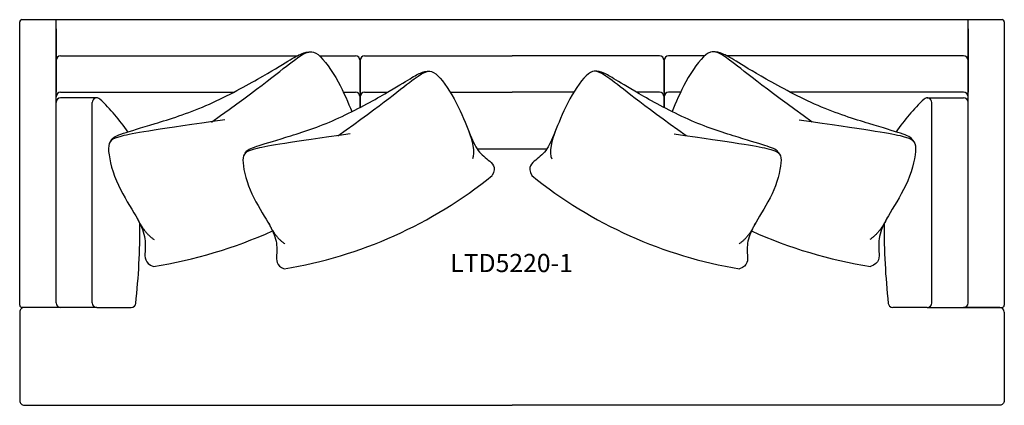
# Model space of a CAD drawing. Units: inches. Extents: x 20 to 129, y 21 to 64.
import ezdxf

# ---------------------------------------------------------------- set-up
doc = ezdxf.new("R2010")
doc.units = ezdxf.units.IN
doc.header["$MEASUREMENT"] = 0
doc.layers.add('DIMS', color=8, linetype='Continuous')
doc.styles.get("Standard").update_dxf_attribs({"font": 'arial.ttf'})

msp = doc.modelspace()

# ---------------------------------------------------------------- linework, layer by layer
for p, q in [((20.09, 32.09), (20.09, 63.31)), ((20.34, 63.56), (128.34, 63.56)), ((24.09, 32.85), (24.09, 63.56)), ((124.59, 32.85), (124.59, 63.56)), ((128.59, 63.31), (128.59, 32.09)), ((24.09, 62.56), (24.09, 58.56)), ((124.59, 62.56), (124.59, 58.56)), ((24.09, 59.06), (24.09, 55.56)), ((24.59, 59.56), (50.64, 59.56)), ((53.13, 59.56), (57.09, 59.56)), ((57.59, 55.56), (57.59, 59.06)), ((57.59, 59.06), (57.59, 55.56)), ((58.09, 59.56), (74.34, 59.56)), ((90.59, 59.56), (74.34, 59.56)), ((91.09, 55.56), (91.09, 59.06)), ((91.09, 59.06), (91.09, 55.56)), ((95.54, 59.56), (91.59, 59.56)), ((124.09, 59.56), (98.03, 59.56)), ((124.59, 59.06), (124.59, 55.56)), ((24.59, 55.56), (43.66, 55.56)), ((55.77, 55.56), (57.09, 55.56)), ((57.59, 55.56), (57.59, 53.88)), ((58.09, 55.56), (60.61, 55.56)), ((67.54, 55.56), (74.34, 55.56)), ((81.14, 55.56), (74.34, 55.56)), ((90.59, 55.56), (88.07, 55.56)), ((91.09, 55.56), (91.09, 53.88)), ((92.91, 55.56), (91.59, 55.56)), ((124.09, 55.56), (105.01, 55.56)), ((24.09, 32.34), (24.09, 54.44)), ((28.59, 54.94), (24.59, 54.94)), ((28.09, 32.34), (28.09, 54.44)), ((57.59, 53.88), (57.59, 55.06)), ((91.09, 53.88), (91.09, 55.06)), ((120.09, 54.94), (124.09, 54.94)), ((120.59, 32.34), (120.59, 54.44)), ((124.59, 32.34), (124.59, 54.44)), ((28.59, 31.84), (20.34, 31.84)), ((28.59, 31.84), (32.39, 31.84)), ((120.09, 31.84), (116.29, 31.84)), ((120.09, 31.84), (128.34, 31.84)), ((128.09, 31.84), (124.09, 31.84))]:
    msp.add_line(p, q)
for points in [[(24.59, 31.84), (20.59, 31.84, 0.414214), (20.09, 31.34), (20.09, 21.56, 0.414214), (20.59, 21.06), (74.34, 21.06)], [(128.59, 31.34), (128.59, 21.56, -0.414214), (128.09, 21.06), (74.34, 21.06)]]:
    msp.add_lwpolyline(points, format="xyb")
for centre, radius, start, end in [((20.34, 63.31), 0.25, 90, 180), ((128.34, 63.31), 0.25, 0, 90), ((24.59, 59.06), 0.5, 90, 180), ((57.09, 59.06), 0.5, 360, 90), ((58.09, 59.06), 0.5, 90, 180), ((90.59, 59.06), 0.5, 0, 90), ((91.59, 59.06), 0.5, 90, 180), ((124.09, 59.06), 0.5, 0, 90), ((24.59, 55.06), 0.5, 90, 180), ((57.09, 55.06), 0.5, 0, 90), ((58.09, 55.06), 0.5, 90, 180), ((90.59, 55.06), 0.5, 360, 90), ((91.59, 55.06), 0.5, 90, 180), ((124.09, 55.06), 0.5, 0, 90), ((24.59, 54.44), 0.5, 90, 180), ((28.59, 54.44), 0.5, 46.866, 180), ((14.23, 39.12), 21.49, 34.1633, 46.866), ((134.44, 39.12), 21.49, 133.134, 145.8367), ((120.09, 54.44), 0.5, 0, 133.134), ((124.09, 54.44), 0.5, 0, 90), ((74.34, 307.39), 258.08, 269.146, 270.854), ((41.43, 84.2), 48.72, 279.2344, 309.0734), ((107.24, 84.2), 48.72, 230.9266, 260.7656), ((-47.81, 40.87), 81.15, 353.9253, 0.1278), ((26.33, 88.64), 52.98, 279.2344, 294.0864), ((122.34, 88.64), 52.98, 245.9136, 260.7656), ((196.49, 40.87), 81.15, 179.8722, 186.0747), ((20.34, 32.09), 0.25, 180, 270), ((24.59, 32.34), 0.5, 180, 270), ((28.59, 32.34), 0.5, 180, 270), ((32.39, 32.34), 0.5, 270, 354.2864), ((116.29, 32.34), 0.5, 185.7136, 270), ((120.09, 32.34), 0.5, 270, 0), ((124.09, 32.34), 0.5, 270, 0), ((128.09, 31.34), 0.5, 0, 90), ((128.34, 32.09), 0.25, 270, 0)]:
    msp.add_arc(centre, radius, start, end)
for points, degree in [([(30.13, 50.19), (30.35, 50.61), (31.14, 50.95), (34.59, 51.96), (40.55, 53.84), (46.84, 57.25), (49.95, 59.18), (51.17, 59.87), (51.8, 60.05), (52.27, 60.02)], 3), ([(118.54, 50.19), (118.33, 50.61), (117.53, 50.95), (114.09, 51.96), (108.12, 53.84), (101.83, 57.25), (98.72, 59.18), (97.5, 59.87), (96.88, 60.05), (96.41, 60.02)], 3), ([(44.93, 48.84), (45.13, 49.22), (45.86, 49.53), (49.03, 50.46), (54.51, 52.19), (60.3, 55.32), (63.15, 57.1), (64.28, 57.73), (64.86, 57.9), (65.29, 57.87)], 3), ([(55.14, 50.75), (60.2, 54.34), (64.34, 57.86), (65.78, 58.19), (68.1, 54.89), (69.58, 51.26), (70.41, 49.17), (71.7, 48.08), (72.66, 47.37), (72.14, 46.37)], 3), ([(93.53, 50.75), (88.47, 54.34), (84.34, 57.86), (82.9, 58.19), (80.58, 54.89), (79.1, 51.26), (78.26, 49.17), (76.98, 48.08), (76.01, 47.37), (76.53, 46.37)], 3), ([(103.75, 48.84), (103.55, 49.22), (102.82, 49.53), (99.65, 50.46), (94.16, 52.19), (88.38, 55.32), (85.52, 57.1), (84.4, 57.73), (83.82, 57.9), (83.39, 57.87)], 3), ([(42.7, 52.51), (35.38, 51.47), (30.53, 50.71), (29.56, 49.96), (30.5, 45.7), (32.88, 42.04), (33.97, 39.85), (33.93, 38.02), (33.81, 36.72), (34.83, 36.35)], 3), ([(105.98, 52.51), (113.3, 51.47), (118.15, 50.71), (119.12, 49.96), (118.18, 45.7), (115.8, 42.04), (114.71, 39.85), (114.75, 38.02), (114.87, 36.72), (113.84, 36.35)], 3), ([(69.57, 51.23), (69.92, 50.42), (70.3, 48.86), (69.97, 48.21)], 3), ([(79.11, 51.23), (78.76, 50.42), (78.37, 48.86), (78.71, 48.21)], 3), ([(56.49, 50.96), (49.75, 50.01), (45.29, 49.31), (44.4, 48.62), (45.26, 44.71), (47.45, 41.34), (48.46, 39.33), (48.42, 37.64), (48.31, 36.45), (49.25, 36.11)], 3), ([(92.19, 50.96), (98.92, 50.01), (103.38, 49.31), (104.28, 48.62), (103.41, 44.71), (101.22, 41.34), (100.22, 39.33), (100.26, 37.64), (100.37, 36.45), (99.42, 36.11)], 3), ([(32.99, 41.76), (33.72, 40.13), (34.9, 39.33)], 2), ([(115.69, 41.76), (114.96, 40.13), (113.77, 39.33)], 2), ([(47.55, 41.08), (48.23, 39.58), (49.32, 38.85)], 2), ([(101.12, 41.08), (100.45, 39.58), (99.36, 38.85)], 2)]:
    msp.add_open_spline(points, degree=degree)
for points in [[(41.24, 52.28), (46.74, 56.18), (51.24, 60.01), (52.8, 60.36), (55.25, 56.89), (56.29, 54.4), (56.69, 53.42)], [(107.43, 52.28), (101.93, 56.18), (97.44, 60.01), (95.88, 60.36), (93.43, 56.89), (92.38, 54.4), (91.98, 53.42)]]:
    msp.add_open_spline(points, degree=3, knots=[0, 0, 0, 0, 1, 2, 3, 3.902307, 3.902307, 3.902307, 3.902307])

# ---------------------------------------------------------------- texts
at = {"layer": 'DIMS', "insert": (67.54, 37.74), "char_height": 2, "attachment_point": 1}
msp.add_mtext_dynamic_manual_height_columns('LTD5220-1', width=21.0377, gutter_width=1, heights=[0], dxfattribs=at)

doc.saveas('drawing.dxf')
